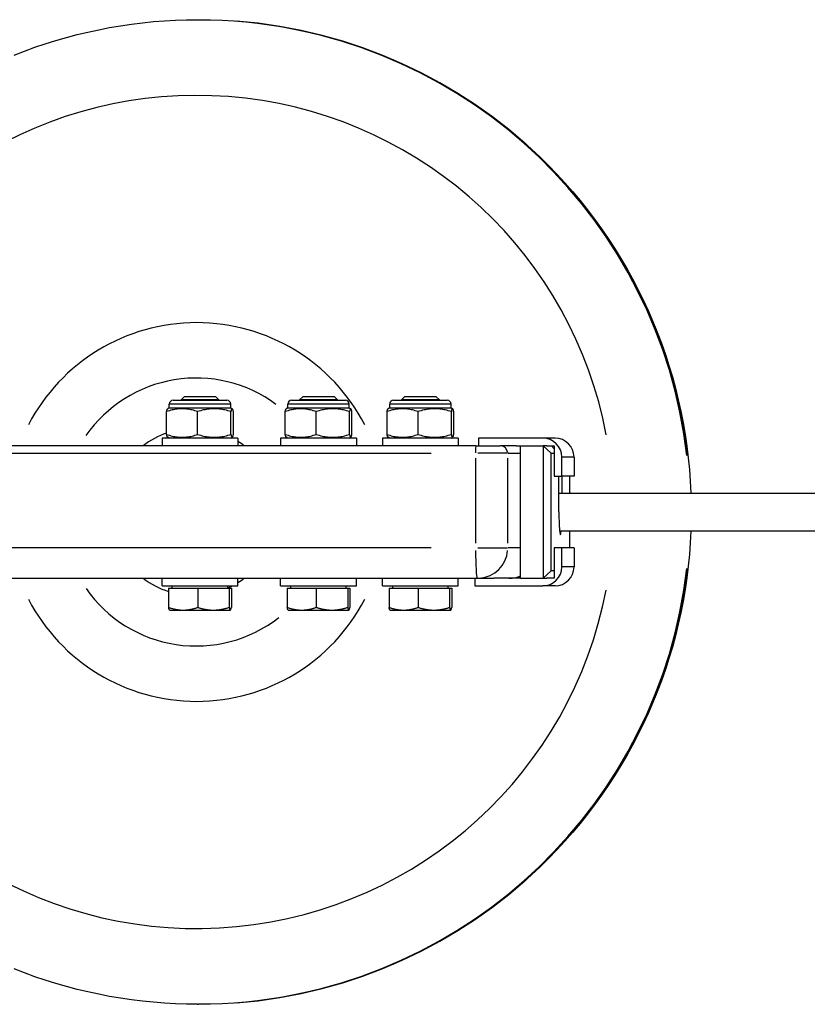
# Model space of a CAD drawing. Units: millimetres. Extents: x -10101 to 9324, y 0 to 6050.
# Drawn here: x 4002 to 4209, y 3920 to 4180 of the extents above; entities that cross this region are included whole.
import ezdxf

# ---------------------------------------------------------------- set-up
doc = ezdxf.new("R2010")
doc.units = ezdxf.units.MM
doc.header["$LTSCALE"] = 100
doc.layers.add('SW_Toestellen', color=2, linetype='Continuous')

msp = doc.modelspace()

# ---------------------------------------------------------------- linework, layer by layer
at = {"layer": 'SW_Toestellen'}
for p, q in [((4048.49, 4180), (4048.77, 4180)), ((4042.05, 4079.5), (4056.25, 4079.5)), ((4045.07, 4080.5), (4044.15, 4079.58)), ((4054.15, 4079.58), (4044.15, 4079.58)), ((4044.15, 4079.5), (4044.15, 4079.58)), ((4045.07, 4080.5), (4053.23, 4080.5)), ((4053.23, 4080.5), (4054.15, 4079.58)), ((4054.15, 4079.5), (4054.15, 4079.58)), ((4073.33, 4079.5), (4087.53, 4079.5)), ((4076.35, 4080.5), (4075.43, 4079.58)), ((4085.43, 4079.58), (4075.43, 4079.58)), ((4075.43, 4079.5), (4075.43, 4079.58)), ((4076.35, 4080.5), (4084.51, 4080.5)), ((4084.51, 4080.5), (4085.43, 4079.58)), ((4085.43, 4079.5), (4085.43, 4079.58)), ((4100.2, 4079.5), (4114.4, 4079.5)), ((4103.22, 4080.5), (4102.3, 4079.58)), ((4112.3, 4079.58), (4102.3, 4079.58)), ((4102.3, 4079.5), (4102.3, 4079.58)), ((4103.22, 4080.5), (4111.38, 4080.5)), ((4111.38, 4080.5), (4112.3, 4079.58)), ((4112.3, 4079.5), (4112.3, 4079.58)), ((4041.05, 4077.5), (4040.63, 4077.26)), ((4041.05, 4077.5), (4041.05, 4078.5)), ((4041.05, 4077.5), (4057.25, 4077.5)), ((4057.15, 4078.5), (4041.15, 4078.5)), ((4057.25, 4077.5), (4057.25, 4078.5)), ((4057.25, 4077.5), (4057.67, 4077.26)), ((4072.33, 4077.5), (4071.91, 4077.26)), ((4072.33, 4077.5), (4072.33, 4078.5)), ((4072.33, 4077.5), (4088.53, 4077.5)), ((4088.43, 4078.5), (4072.43, 4078.5)), ((4088.53, 4077.5), (4088.53, 4078.5)), ((4088.53, 4077.5), (4088.95, 4077.26)), ((4099.2, 4077.5), (4098.78, 4077.26)), ((4099.2, 4077.5), (4099.2, 4078.5)), ((4099.2, 4077.5), (4115.4, 4077.5)), ((4115.3, 4078.5), (4099.3, 4078.5)), ((4115.4, 4077.5), (4115.4, 4078.5)), ((4115.4, 4077.5), (4115.82, 4077.26)), ((4040.35, 4070.49), (4040.35, 4076.51)), ((4048.52, 4070.49), (4048.52, 4076.51)), ((4057.32, 4070.49), (4057.32, 4076.51)), ((4057.95, 4070.49), (4057.95, 4076.51)), ((4071.63, 4070.49), (4071.63, 4076.51)), ((4079.8, 4070.49), (4079.8, 4076.51)), ((4088.6, 4070.49), (4088.6, 4076.51)), ((4089.23, 4070.49), (4089.23, 4076.51)), ((4098.5, 4070.49), (4098.5, 4076.51)), ((4106.67, 4070.49), (4106.67, 4076.51)), ((4115.47, 4070.49), (4115.47, 4076.51)), ((4116.1, 4070.49), (4116.1, 4076.51)), ((4059.15, 4069.5), (4039.15, 4069.5)), ((4039.15, 4069.5), (4039.15, 4067.5)), ((4041.05, 4069.5), (4040.63, 4069.74)), ((4057.25, 4069.5), (4057.67, 4069.74)), ((4059.15, 4069.5), (4059.15, 4067.5)), ((4090.43, 4069.5), (4070.43, 4069.5)), ((4070.43, 4069.5), (4070.43, 4067.5)), ((4072.33, 4069.5), (4071.91, 4069.74)), ((4088.53, 4069.5), (4088.95, 4069.74)), ((4090.43, 4069.5), (4090.43, 4067.5)), ((4117.3, 4069.5), (4097.3, 4069.5)), ((4097.3, 4069.5), (4097.3, 4067.5)), ((4099.2, 4069.5), (4098.78, 4069.74)), ((4115.4, 4069.5), (4115.82, 4069.74)), ((4117.3, 4069.5), (4117.3, 4067.5)), ((4139.63, 4069.5), (4122.66, 4069.5)), ((4122.66, 4069.5), (4122.66, 4067.5)), ((4142.84, 4069.5), (4139.63, 4069.5)), ((4121.97, 4067.5), (3888.45, 4067.5)), ((4121.97, 4067.5), (4128.34, 4067.5)), ((4132.64, 4067.5), (4128.34, 4067.5)), ((4132.64, 4067.5), (4133.68, 4067.5)), ((4133.68, 4067.5), (4139.66, 4067.5)), ((4133.68, 4032.5), (4133.68, 4067.5)), ((4141.79, 4065.5), (4139.66, 4067.5)), ((4139.66, 4067.5), (4139.66, 4032.5)), ((4140.63, 4067.5), (4139.66, 4067.5)), ((4140.63, 4067.5), (4142.62, 4067.5)), ((4142.62, 4066.72), (4141.85, 4067.5)), ((4142.62, 4067.5), (4142.62, 4059.5)), ((4142.62, 4067.5), (4142.62, 4067.5)), ((3900, 4065.5), (4110.16, 4065.5)), ((4121.84, 4064.25), (4121.84, 4041.75)), ((4130.27, 4065.5), (4122.47, 4065.5)), ((4130.34, 4041.75), (4130.34, 4064.25)), ((4130.5, 4065.5), (4133.51, 4065.5)), ((4141.79, 4034.5), (4141.79, 4065.5)), ((4141.79, 4065.5), (4142.62, 4065.5)), ((4144.62, 4059.5), (4144.62, 4064.5)), ((4147.67, 4064.5), (4144.78, 4064.5)), ((4147.83, 4064.5), (4147.83, 4059.5)), ((4142.62, 4059.5), (4144.62, 4059.5)), ((4143.84, 4050), (4143.84, 4059.5)), ((4144.61, 4059.5), (4144.61, 4055)), ((4147.83, 4059.5), (4144.62, 4059.5)), ((4146.67, 4059.5), (4146.67, 4055)), ((4143.84, 4055), (4801.97, 4055)), ((4144.02, 4045), (4801.97, 4045)), ((4146.67, 4045), (4146.67, 4040.5)), ((4110.16, 4040.5), (3900, 4040.5)), ((4122.47, 4040.5), (4130.27, 4040.5)), ((4133.51, 4040.5), (4130.5, 4040.5)), ((4144.62, 4040.5), (4142.62, 4040.5)), ((4142.62, 4040.5), (4142.62, 4032.5)), ((4144.62, 4035.5), (4144.62, 4040.5)), ((4147.83, 4040.5), (4144.62, 4040.5)), ((4147.83, 4040.5), (4147.83, 4035.5)), ((4147.67, 4035.5), (4144.78, 4035.5)), ((4141.79, 4034.5), (4139.66, 4032.5)), ((4142.62, 4034.5), (4141.79, 4034.5)), ((3888.84, 4032.5), (4122.35, 4032.5)), ((4039.15, 4030.5), (4039.15, 4032.5)), ((4039.15, 4030.5), (4059.15, 4030.5)), ((4041.83, 4029.9), (4041.83, 4030.5)), ((4056.46, 4029.9), (4056.46, 4030.5)), ((4059.15, 4030.5), (4059.15, 4032.5)), ((4070.43, 4030.5), (4070.43, 4032.5)), ((4070.43, 4030.5), (4090.43, 4030.5)), ((4073.11, 4029.9), (4073.11, 4030.5)), ((4087.74, 4029.9), (4087.74, 4030.5)), ((4090.43, 4030.5), (4090.43, 4032.5)), ((4097.3, 4030.5), (4097.3, 4032.5)), ((4097.3, 4030.5), (4117.3, 4030.5)), ((4099.99, 4029.9), (4099.99, 4030.5)), ((4114.62, 4029.9), (4114.62, 4030.5)), ((4117.3, 4030.5), (4117.3, 4032.5)), ((4121.67, 4032.5), (4121.67, 4030.5)), ((4121.67, 4030.5), (4139.63, 4030.5)), ((4122.35, 4032.5), (4126.66, 4032.5)), ((4133.68, 4032.5), (4126.66, 4032.5)), ((4133.68, 4032.5), (4139.66, 4032.5)), ((4142.84, 4030.5), (4139.63, 4030.5)), ((4139.66, 4032.5), (4140.63, 4032.5)), ((4142.62, 4032.5), (4140.63, 4032.5)), ((4040.87, 4029.9), (4040.87, 4024.81)), ((4040.87, 4029.9), (4048.55, 4029.9)), ((4048.55, 4029.9), (4048.55, 4024.81)), ((4048.55, 4029.9), (4056.83, 4029.9)), ((4056.83, 4029.9), (4056.83, 4024.81)), ((4056.83, 4029.9), (4057.43, 4029.9)), ((4057.43, 4029.9), (4057.43, 4024.81)), ((4072.15, 4029.9), (4072.15, 4024.81)), ((4072.15, 4029.9), (4079.84, 4029.9)), ((4079.84, 4029.9), (4079.84, 4024.81)), ((4079.84, 4029.9), (4088.12, 4029.9)), ((4088.12, 4029.9), (4088.12, 4024.81)), ((4088.12, 4029.9), (4088.71, 4029.9)), ((4088.71, 4029.9), (4088.71, 4024.81)), ((4099.02, 4029.9), (4099.02, 4024.81)), ((4099.02, 4029.9), (4106.71, 4029.9)), ((4106.71, 4029.9), (4106.71, 4024.81)), ((4106.71, 4029.9), (4114.99, 4029.9)), ((4114.99, 4029.9), (4114.99, 4024.81)), ((4114.99, 4029.9), (4115.58, 4029.9)), ((4115.58, 4029.9), (4115.58, 4024.81)), ((4041.15, 4024.1), (4041.13, 4024.11)), ((4041.15, 4024.1), (4044.71, 4024.1)), ((4044.71, 4024.1), (4052.69, 4024.1)), ((4052.69, 4024.1), (4057.13, 4024.1)), ((4057.13, 4024.1), (4057.15, 4024.1)), ((4057.15, 4024.1), (4057.16, 4024.11)), ((4072.43, 4024.1), (4072.41, 4024.11)), ((4072.43, 4024.1), (4075.99, 4024.1)), ((4075.99, 4024.1), (4083.98, 4024.1)), ((4083.98, 4024.1), (4088.41, 4024.1)), ((4088.41, 4024.1), (4088.43, 4024.1)), ((4088.43, 4024.1), (4088.45, 4024.11)), ((4099.3, 4024.1), (4099.28, 4024.11)), ((4099.3, 4024.1), (4102.86, 4024.1)), ((4102.86, 4024.1), (4110.85, 4024.1)), ((4110.85, 4024.1), (4115.28, 4024.1)), ((4115.28, 4024.1), (4115.3, 4024.1)), ((4115.3, 4024.1), (4115.32, 4024.11)), ((4048.49, 3920), (4048.77, 3920))]:
    msp.add_line(p, q, dxfattribs=at)
at = {"layer": 'SW_Toestellen', "flags": 128}
for points in [[(4000.11, 4170.66), (4002.82, 4171.71), (4005.57, 4172.71), (4008.33, 4173.64), (4011.11, 4174.51), (4013.91, 4175.32), (4016.73, 4176.06), (4019.57, 4176.74), (4022.42, 4177.36), (4025.28, 4177.91), (4028.16, 4178.4), (4031.04, 4178.82), (4033.94, 4179.18), (4036.84, 4179.48), (4039.75, 4179.7), (4042.66, 4179.87), (4045.57, 4179.97), (4048.49, 4180)], [(4048.77, 4180), (4051.88, 4179.96), (4054.99, 4179.85), (4058.1, 4179.66), (4061.2, 4179.4), (4064.3, 4179.07), (4067.38, 4178.66), (4070.46, 4178.17), (4073.52, 4177.62), (4076.57, 4176.99), (4079.6, 4176.29), (4082.61, 4175.52), (4085.61, 4174.67), (4088.58, 4173.75), (4091.53, 4172.76), (4094.46, 4171.71), (4097.36, 4170.58), (4100.23, 4169.38), (4103.07, 4168.11), (4105.89, 4166.78), (4108.67, 4165.38), (4111.41, 4163.91), (4114.12, 4162.38), (4116.79, 4160.78), (4119.42, 4159.12), (4122.02, 4157.4), (4124.57, 4155.61), (4127.07, 4153.77), (4129.53, 4151.86), (4131.95, 4149.9), (4134.32, 4147.88), (4136.63, 4145.8), (4138.9, 4143.67), (4141.12, 4141.49), (4143.28, 4139.25), (4145.39, 4136.96), (4147.45, 4134.62), (4149.45, 4132.24), (4151.39, 4129.8), (4153.27, 4127.33), (4155.09, 4124.8), (4156.85, 4122.23), (4158.55, 4119.63), (4160.18, 4116.98), (4161.75, 4114.29), (4163.26, 4111.57), (4164.7, 4108.81), (4166.07, 4106.02), (4167.38, 4103.19), (4168.62, 4100.34), (4169.79, 4097.45), (4170.89, 4094.54), (4171.93, 4091.61), (4172.89, 4088.65), (4173.78, 4085.66), (4174.59, 4082.66), (4175.34, 4079.64), (4176.01, 4076.6), (4176.61, 4073.55), (4177.14, 4070.48), (4177.59, 4067.4), (4177.97, 4064.31), (4178.28, 4061.21), (4178.51, 4058.11), (4178.67, 4055)], [(4048.52, 4076.51), (4048.13, 4076.64), (4047.76, 4076.75), (4047.4, 4076.86), (4047.04, 4076.95), (4046.7, 4077.02), (4046.36, 4077.09), (4046.03, 4077.15), (4045.71, 4077.19), (4045.39, 4077.22), (4045.07, 4077.25), (4044.75, 4077.26), (4044.43, 4077.27), (4044.12, 4077.26), (4043.8, 4077.25), (4043.48, 4077.22), (4043.16, 4077.19), (4042.83, 4077.15), (4042.5, 4077.09), (4042.17, 4077.02), (4041.82, 4076.95), (4041.47, 4076.86), (4041.11, 4076.75), (4040.74, 4076.64), (4040.35, 4076.51)], [(4040.35, 4076.51), (4040.36, 4076.57), (4040.38, 4076.62), (4040.39, 4076.68), (4040.4, 4076.73), (4040.41, 4076.78), (4040.43, 4076.82), (4040.44, 4076.86), (4040.45, 4076.9), (4040.46, 4076.94), (4040.47, 4076.98), (4040.49, 4077.01), (4040.5, 4077.04), (4040.51, 4077.07), (4040.52, 4077.1), (4040.53, 4077.12), (4040.54, 4077.15), (4040.55, 4077.17), (4040.57, 4077.19), (4040.58, 4077.2), (4040.59, 4077.22), (4040.6, 4077.23), (4040.61, 4077.24), (4040.62, 4077.25), (4040.63, 4077.26)], [(4057.32, 4076.51), (4056.9, 4076.64), (4056.5, 4076.75), (4056.11, 4076.86), (4055.73, 4076.95), (4055.36, 4077.02), (4055, 4077.09), (4054.64, 4077.15), (4054.29, 4077.19), (4053.94, 4077.22), (4053.6, 4077.25), (4053.26, 4077.26), (4052.92, 4077.27), (4052.58, 4077.26), (4052.23, 4077.25), (4051.89, 4077.22), (4051.54, 4077.19), (4051.19, 4077.15), (4050.84, 4077.09), (4050.48, 4077.02), (4050.1, 4076.95), (4049.73, 4076.86), (4049.34, 4076.75), (4048.93, 4076.64), (4048.52, 4076.51)], [(4057.95, 4076.51), (4057.92, 4076.64), (4057.89, 4076.75), (4057.86, 4076.86), (4057.83, 4076.95), (4057.81, 4077.02), (4057.78, 4077.09), (4057.75, 4077.15), (4057.73, 4077.19), (4057.7, 4077.22), (4057.68, 4077.25), (4057.65, 4077.26), (4057.63, 4077.27), (4057.61, 4077.26), (4057.58, 4077.25), (4057.56, 4077.22), (4057.53, 4077.19), (4057.51, 4077.15), (4057.48, 4077.09), (4057.46, 4077.02), (4057.43, 4076.95), (4057.4, 4076.86), (4057.37, 4076.75), (4057.35, 4076.64), (4057.32, 4076.51)], [(4079.8, 4076.51), (4079.41, 4076.64), (4079.04, 4076.75), (4078.68, 4076.86), (4078.33, 4076.95), (4077.98, 4077.02), (4077.65, 4077.09), (4077.32, 4077.15), (4076.99, 4077.19), (4076.67, 4077.22), (4076.35, 4077.25), (4076.03, 4077.26), (4075.72, 4077.27), (4075.4, 4077.26), (4075.08, 4077.25), (4074.76, 4077.22), (4074.44, 4077.19), (4074.12, 4077.15), (4073.79, 4077.09), (4073.45, 4077.02), (4073.11, 4076.95), (4072.75, 4076.86), (4072.39, 4076.75), (4072.02, 4076.64), (4071.63, 4076.51)], [(4071.63, 4076.51), (4071.65, 4076.57), (4071.66, 4076.62), (4071.67, 4076.68), (4071.68, 4076.73), (4071.7, 4076.78), (4071.71, 4076.82), (4071.72, 4076.86), (4071.73, 4076.9), (4071.74, 4076.94), (4071.76, 4076.98), (4071.77, 4077.01), (4071.78, 4077.04), (4071.79, 4077.07), (4071.8, 4077.1), (4071.81, 4077.12), (4071.82, 4077.15), (4071.84, 4077.17), (4071.85, 4077.19), (4071.86, 4077.2), (4071.87, 4077.22), (4071.88, 4077.23), (4071.89, 4077.24), (4071.9, 4077.25), (4071.91, 4077.26)], [(4088.6, 4076.51), (4088.18, 4076.64), (4087.78, 4076.75), (4087.39, 4076.86), (4087.01, 4076.95), (4086.64, 4077.02), (4086.28, 4077.09), (4085.92, 4077.15), (4085.57, 4077.19), (4085.22, 4077.22), (4084.88, 4077.25), (4084.54, 4077.26), (4084.2, 4077.27), (4083.86, 4077.26), (4083.52, 4077.25), (4083.17, 4077.22), (4082.83, 4077.19), (4082.48, 4077.15), (4082.12, 4077.09), (4081.76, 4077.02), (4081.39, 4076.95), (4081.01, 4076.86), (4080.62, 4076.75), (4080.22, 4076.64), (4079.8, 4076.51)], [(4089.23, 4076.51), (4089.2, 4076.64), (4089.17, 4076.75), (4089.14, 4076.86), (4089.11, 4076.95), (4089.09, 4077.02), (4089.06, 4077.09), (4089.04, 4077.15), (4089.01, 4077.19), (4088.99, 4077.22), (4088.96, 4077.25), (4088.94, 4077.26), (4088.91, 4077.27), (4088.89, 4077.26), (4088.86, 4077.25), (4088.84, 4077.22), (4088.81, 4077.19), (4088.79, 4077.15), (4088.76, 4077.09), (4088.74, 4077.02), (4088.71, 4076.95), (4088.68, 4076.86), (4088.66, 4076.75), (4088.63, 4076.64), (4088.6, 4076.51)], [(4106.67, 4076.51), (4106.28, 4076.64), (4105.91, 4076.75), (4105.55, 4076.86), (4105.2, 4076.95), (4104.85, 4077.02), (4104.52, 4077.09), (4104.19, 4077.15), (4103.86, 4077.19), (4103.54, 4077.22), (4103.22, 4077.25), (4102.9, 4077.26), (4102.59, 4077.27), (4102.27, 4077.26), (4101.95, 4077.25), (4101.63, 4077.22), (4101.31, 4077.19), (4100.99, 4077.15), (4100.66, 4077.09), (4100.32, 4077.02), (4099.98, 4076.95), (4099.62, 4076.86), (4099.26, 4076.75), (4098.89, 4076.64), (4098.5, 4076.51)], [(4098.5, 4076.51), (4098.52, 4076.57), (4098.53, 4076.62), (4098.54, 4076.68), (4098.55, 4076.73), (4098.57, 4076.78), (4098.58, 4076.82), (4098.59, 4076.86), (4098.6, 4076.9), (4098.62, 4076.94), (4098.63, 4076.98), (4098.64, 4077.01), (4098.65, 4077.04), (4098.66, 4077.07), (4098.67, 4077.1), (4098.68, 4077.12), (4098.7, 4077.15), (4098.71, 4077.17), (4098.72, 4077.19), (4098.73, 4077.2), (4098.74, 4077.22), (4098.75, 4077.23), (4098.76, 4077.24), (4098.77, 4077.25), (4098.78, 4077.26)], [(4115.47, 4076.51), (4115.05, 4076.64), (4114.65, 4076.75), (4114.26, 4076.86), (4113.88, 4076.95), (4113.51, 4077.02), (4113.15, 4077.09), (4112.79, 4077.15), (4112.44, 4077.19), (4112.09, 4077.22), (4111.75, 4077.25), (4111.41, 4077.26), (4111.07, 4077.27), (4110.73, 4077.26), (4110.39, 4077.25), (4110.04, 4077.22), (4109.7, 4077.19), (4109.35, 4077.15), (4108.99, 4077.09), (4108.63, 4077.02), (4108.26, 4076.95), (4107.88, 4076.86), (4107.49, 4076.75), (4107.09, 4076.64), (4106.67, 4076.51)], [(4116.1, 4076.51), (4116.07, 4076.64), (4116.04, 4076.75), (4116.01, 4076.86), (4115.98, 4076.95), (4115.96, 4077.02), (4115.93, 4077.09), (4115.91, 4077.15), (4115.88, 4077.19), (4115.86, 4077.22), (4115.83, 4077.25), (4115.81, 4077.26), (4115.78, 4077.27), (4115.76, 4077.26), (4115.73, 4077.25), (4115.71, 4077.22), (4115.68, 4077.19), (4115.66, 4077.15), (4115.63, 4077.09), (4115.61, 4077.02), (4115.58, 4076.95), (4115.55, 4076.86), (4115.53, 4076.75), (4115.5, 4076.64), (4115.47, 4076.51)], [(4040.63, 4069.74), (4040.62, 4069.75), (4040.61, 4069.76), (4040.6, 4069.77), (4040.59, 4069.78), (4040.58, 4069.8), (4040.57, 4069.81), (4040.55, 4069.83), (4040.54, 4069.85), (4040.53, 4069.88), (4040.52, 4069.9), (4040.51, 4069.93), (4040.5, 4069.96), (4040.49, 4069.99), (4040.47, 4070.02), (4040.46, 4070.06), (4040.45, 4070.1), (4040.44, 4070.14), (4040.43, 4070.18), (4040.41, 4070.22), (4040.4, 4070.27), (4040.39, 4070.32), (4040.38, 4070.38), (4040.36, 4070.43), (4040.35, 4070.49)], [(4040.35, 4070.49), (4040.74, 4070.36), (4041.11, 4070.25), (4041.47, 4070.14), (4041.82, 4070.05), (4042.17, 4069.98), (4042.5, 4069.91), (4042.83, 4069.85), (4043.16, 4069.81), (4043.48, 4069.78), (4043.8, 4069.75), (4044.12, 4069.74), (4044.43, 4069.73), (4044.75, 4069.74), (4045.07, 4069.75), (4045.39, 4069.78), (4045.71, 4069.81), (4046.03, 4069.85), (4046.36, 4069.91), (4046.7, 4069.98), (4047.04, 4070.05), (4047.4, 4070.14), (4047.76, 4070.25), (4048.13, 4070.36), (4048.52, 4070.49)], [(4048.52, 4070.49), (4048.93, 4070.36), (4049.34, 4070.25), (4049.73, 4070.14), (4050.1, 4070.05), (4050.48, 4069.98), (4050.84, 4069.91), (4051.19, 4069.85), (4051.54, 4069.81), (4051.89, 4069.78), (4052.23, 4069.75), (4052.58, 4069.74), (4052.92, 4069.73), (4053.26, 4069.74), (4053.6, 4069.75), (4053.94, 4069.78), (4054.29, 4069.81), (4054.64, 4069.85), (4055, 4069.91), (4055.36, 4069.98), (4055.73, 4070.05), (4056.11, 4070.14), (4056.5, 4070.25), (4056.9, 4070.36), (4057.32, 4070.49)], [(4057.32, 4070.49), (4057.35, 4070.36), (4057.37, 4070.25), (4057.4, 4070.14), (4057.43, 4070.05), (4057.46, 4069.98), (4057.48, 4069.91), (4057.51, 4069.85), (4057.53, 4069.81), (4057.56, 4069.78), (4057.58, 4069.75), (4057.61, 4069.74), (4057.63, 4069.73), (4057.65, 4069.74), (4057.68, 4069.75), (4057.7, 4069.78), (4057.73, 4069.81), (4057.75, 4069.85), (4057.78, 4069.91), (4057.81, 4069.98), (4057.83, 4070.05), (4057.86, 4070.14), (4057.89, 4070.25), (4057.92, 4070.36), (4057.95, 4070.49)], [(4071.91, 4069.74), (4071.9, 4069.75), (4071.89, 4069.76), (4071.88, 4069.77), (4071.87, 4069.78), (4071.86, 4069.8), (4071.85, 4069.81), (4071.84, 4069.83), (4071.82, 4069.85), (4071.81, 4069.88), (4071.8, 4069.9), (4071.79, 4069.93), (4071.78, 4069.96), (4071.77, 4069.99), (4071.76, 4070.02), (4071.74, 4070.06), (4071.73, 4070.1), (4071.72, 4070.14), (4071.71, 4070.18), (4071.7, 4070.22), (4071.68, 4070.27), (4071.67, 4070.32), (4071.66, 4070.38), (4071.65, 4070.43), (4071.63, 4070.49)], [(4071.63, 4070.49), (4072.02, 4070.36), (4072.39, 4070.25), (4072.75, 4070.14), (4073.11, 4070.05), (4073.45, 4069.98), (4073.79, 4069.91), (4074.12, 4069.85), (4074.44, 4069.81), (4074.76, 4069.78), (4075.08, 4069.75), (4075.4, 4069.74), (4075.72, 4069.73), (4076.03, 4069.74), (4076.35, 4069.75), (4076.67, 4069.78), (4076.99, 4069.81), (4077.32, 4069.85), (4077.65, 4069.91), (4077.98, 4069.98), (4078.33, 4070.05), (4078.68, 4070.14), (4079.04, 4070.25), (4079.41, 4070.36), (4079.8, 4070.49)], [(4079.8, 4070.49), (4080.22, 4070.36), (4080.62, 4070.25), (4081.01, 4070.14), (4081.39, 4070.05), (4081.76, 4069.98), (4082.12, 4069.91), (4082.48, 4069.85), (4082.83, 4069.81), (4083.17, 4069.78), (4083.52, 4069.75), (4083.86, 4069.74), (4084.2, 4069.73), (4084.54, 4069.74), (4084.88, 4069.75), (4085.22, 4069.78), (4085.57, 4069.81), (4085.92, 4069.85), (4086.28, 4069.91), (4086.64, 4069.98), (4087.01, 4070.05), (4087.39, 4070.14), (4087.78, 4070.25), (4088.18, 4070.36), (4088.6, 4070.49)], [(4088.6, 4070.49), (4088.63, 4070.36), (4088.66, 4070.25), (4088.68, 4070.14), (4088.71, 4070.05), (4088.74, 4069.98), (4088.76, 4069.91), (4088.79, 4069.85), (4088.81, 4069.81), (4088.84, 4069.78), (4088.86, 4069.75), (4088.89, 4069.74), (4088.91, 4069.73), (4088.94, 4069.74), (4088.96, 4069.75), (4088.99, 4069.78), (4089.01, 4069.81), (4089.04, 4069.85), (4089.06, 4069.91), (4089.09, 4069.98), (4089.11, 4070.05), (4089.14, 4070.14), (4089.17, 4070.25), (4089.2, 4070.36), (4089.23, 4070.49)], [(4098.78, 4069.74), (4098.77, 4069.75), (4098.76, 4069.76), (4098.75, 4069.77), (4098.74, 4069.78), (4098.73, 4069.8), (4098.72, 4069.81), (4098.71, 4069.83), (4098.7, 4069.85), (4098.68, 4069.88), (4098.67, 4069.9), (4098.66, 4069.93), (4098.65, 4069.96), (4098.64, 4069.99), (4098.63, 4070.02), (4098.62, 4070.06), (4098.6, 4070.1), (4098.59, 4070.14), (4098.58, 4070.18), (4098.57, 4070.22), (4098.55, 4070.27), (4098.54, 4070.32), (4098.53, 4070.38), (4098.52, 4070.43), (4098.5, 4070.49)], [(4098.5, 4070.49), (4098.89, 4070.36), (4099.26, 4070.25), (4099.62, 4070.14), (4099.98, 4070.05), (4100.32, 4069.98), (4100.66, 4069.91), (4100.99, 4069.85), (4101.31, 4069.81), (4101.63, 4069.78), (4101.95, 4069.75), (4102.27, 4069.74), (4102.59, 4069.73), (4102.9, 4069.74), (4103.22, 4069.75), (4103.54, 4069.78), (4103.86, 4069.81), (4104.19, 4069.85), (4104.52, 4069.91), (4104.85, 4069.98), (4105.2, 4070.05), (4105.55, 4070.14), (4105.91, 4070.25), (4106.28, 4070.36), (4106.67, 4070.49)], [(4106.67, 4070.49), (4107.09, 4070.36), (4107.49, 4070.25), (4107.88, 4070.14), (4108.26, 4070.05), (4108.63, 4069.98), (4108.99, 4069.91), (4109.35, 4069.85), (4109.7, 4069.81), (4110.04, 4069.78), (4110.39, 4069.75), (4110.73, 4069.74), (4111.07, 4069.73), (4111.41, 4069.74), (4111.75, 4069.75), (4112.09, 4069.78), (4112.44, 4069.81), (4112.79, 4069.85), (4113.15, 4069.91), (4113.51, 4069.98), (4113.88, 4070.05), (4114.26, 4070.14), (4114.65, 4070.25), (4115.05, 4070.36), (4115.47, 4070.49)], [(4115.47, 4070.49), (4115.5, 4070.36), (4115.53, 4070.25), (4115.55, 4070.14), (4115.58, 4070.05), (4115.61, 4069.98), (4115.63, 4069.91), (4115.66, 4069.85), (4115.68, 4069.81), (4115.71, 4069.78), (4115.73, 4069.75), (4115.76, 4069.74), (4115.78, 4069.73), (4115.81, 4069.74), (4115.83, 4069.75), (4115.86, 4069.78), (4115.88, 4069.81), (4115.91, 4069.85), (4115.93, 4069.91), (4115.96, 4069.98), (4115.98, 4070.05), (4116.01, 4070.14), (4116.04, 4070.25), (4116.07, 4070.36), (4116.1, 4070.49)], [(4178.67, 4045), (4178.51, 4041.89), (4178.28, 4038.79), (4177.97, 4035.69), (4177.59, 4032.6), (4177.14, 4029.52), (4176.61, 4026.45), (4176.01, 4023.4), (4175.34, 4020.36), (4174.59, 4017.34), (4173.78, 4014.34), (4172.89, 4011.35), (4171.93, 4008.39), (4170.89, 4005.46), (4169.79, 4002.55), (4168.62, 3999.66), (4167.38, 3996.81), (4166.07, 3993.98), (4164.7, 3991.19), (4163.26, 3988.43), (4161.75, 3985.71), (4160.18, 3983.02), (4158.54, 3980.37), (4156.85, 3977.77), (4155.09, 3975.2), (4153.27, 3972.67), (4151.39, 3970.19), (4149.45, 3967.76), (4147.45, 3965.37), (4145.39, 3963.04), (4143.28, 3960.75), (4141.12, 3958.51), (4138.9, 3956.33), (4136.63, 3954.2), (4134.32, 3952.12), (4131.95, 3950.1), (4129.53, 3948.14), (4127.07, 3946.23), (4124.57, 3944.39), (4122.02, 3942.6), (4119.42, 3940.88), (4116.79, 3939.22), (4114.12, 3937.62), (4111.41, 3936.09), (4108.67, 3934.62), (4105.89, 3933.22), (4103.07, 3931.89), (4100.23, 3930.62), (4097.36, 3929.43), (4094.46, 3928.3), (4091.53, 3927.24), (4088.58, 3926.25), (4085.61, 3925.33), (4082.61, 3924.48), (4079.6, 3923.71), (4076.57, 3923.01), (4073.52, 3922.38), (4070.46, 3921.82), (4067.38, 3921.34), (4064.3, 3920.93), (4061.2, 3920.6), (4058.1, 3920.34), (4054.99, 3920.15), (4051.88, 3920.04), (4048.77, 3920)], [(4040.87, 4024.81), (4041.04, 4024.75), (4041.22, 4024.7), (4041.39, 4024.64), (4041.56, 4024.59), (4041.73, 4024.54), (4041.9, 4024.5), (4042.06, 4024.45), (4042.22, 4024.41), (4042.38, 4024.37), (4042.54, 4024.34), (4042.7, 4024.31), (4042.86, 4024.28), (4043.02, 4024.25), (4043.17, 4024.22), (4043.33, 4024.2), (4043.48, 4024.18), (4043.64, 4024.16), (4043.79, 4024.14), (4043.94, 4024.13), (4044.1, 4024.12), (4044.25, 4024.11), (4044.4, 4024.1), (4044.56, 4024.1), (4044.71, 4024.1)], [(4041.13, 4024.11), (4041.12, 4024.12), (4041.11, 4024.13), (4041.1, 4024.14), (4041.09, 4024.15), (4041.08, 4024.16), (4041.07, 4024.18), (4041.06, 4024.2), (4041.05, 4024.22), (4041.04, 4024.24), (4041.03, 4024.26), (4041.02, 4024.29), (4041, 4024.32), (4040.99, 4024.35), (4040.98, 4024.38), (4040.97, 4024.41), (4040.96, 4024.45), (4040.95, 4024.49), (4040.94, 4024.53), (4040.93, 4024.57), (4040.92, 4024.61), (4040.9, 4024.66), (4040.89, 4024.71), (4040.88, 4024.76), (4040.87, 4024.81)], [(4044.71, 4024.1), (4044.87, 4024.1), (4045.02, 4024.1), (4045.17, 4024.11), (4045.33, 4024.12), (4045.48, 4024.13), (4045.63, 4024.14), (4045.79, 4024.16), (4045.94, 4024.18), (4046.1, 4024.2), (4046.25, 4024.22), (4046.41, 4024.25), (4046.56, 4024.28), (4046.72, 4024.31), (4046.88, 4024.34), (4047.04, 4024.37), (4047.2, 4024.41), (4047.36, 4024.45), (4047.53, 4024.5), (4047.69, 4024.54), (4047.86, 4024.59), (4048.03, 4024.64), (4048.2, 4024.7), (4048.38, 4024.75), (4048.55, 4024.81)], [(4048.55, 4024.81), (4048.75, 4024.75), (4048.93, 4024.7), (4049.12, 4024.64), (4049.3, 4024.59), (4049.48, 4024.54), (4049.66, 4024.5), (4049.84, 4024.45), (4050.01, 4024.41), (4050.19, 4024.37), (4050.36, 4024.34), (4050.53, 4024.31), (4050.7, 4024.28), (4050.87, 4024.25), (4051.04, 4024.22), (4051.2, 4024.2), (4051.37, 4024.18), (4051.54, 4024.16), (4051.7, 4024.14), (4051.87, 4024.13), (4052.03, 4024.12), (4052.2, 4024.11), (4052.36, 4024.1), (4052.53, 4024.1), (4052.69, 4024.1)], [(4052.69, 4024.1), (4052.86, 4024.1), (4053.03, 4024.1), (4053.19, 4024.11), (4053.36, 4024.12), (4053.52, 4024.13), (4053.69, 4024.14), (4053.85, 4024.16), (4054.02, 4024.18), (4054.19, 4024.2), (4054.35, 4024.22), (4054.52, 4024.25), (4054.69, 4024.28), (4054.86, 4024.31), (4055.03, 4024.34), (4055.2, 4024.37), (4055.38, 4024.41), (4055.55, 4024.45), (4055.73, 4024.5), (4055.91, 4024.54), (4056.09, 4024.59), (4056.27, 4024.64), (4056.46, 4024.7), (4056.64, 4024.75), (4056.83, 4024.81)], [(4056.83, 4024.81), (4056.85, 4024.75), (4056.86, 4024.7), (4056.88, 4024.64), (4056.89, 4024.59), (4056.9, 4024.54), (4056.91, 4024.5), (4056.93, 4024.45), (4056.94, 4024.41), (4056.95, 4024.37), (4056.96, 4024.34), (4056.98, 4024.31), (4056.99, 4024.28), (4057, 4024.25), (4057.01, 4024.22), (4057.02, 4024.2), (4057.04, 4024.18), (4057.05, 4024.16), (4057.06, 4024.14), (4057.07, 4024.13), (4057.08, 4024.12), (4057.1, 4024.11), (4057.11, 4024.1), (4057.12, 4024.1), (4057.13, 4024.1)], [(4057.13, 4024.1), (4057.14, 4024.1), (4057.16, 4024.1), (4057.17, 4024.11), (4057.18, 4024.12), (4057.19, 4024.13), (4057.2, 4024.14), (4057.21, 4024.16), (4057.23, 4024.18), (4057.24, 4024.2), (4057.25, 4024.22), (4057.26, 4024.25), (4057.27, 4024.28), (4057.29, 4024.31), (4057.3, 4024.34), (4057.31, 4024.37), (4057.32, 4024.41), (4057.34, 4024.45), (4057.35, 4024.5), (4057.36, 4024.54), (4057.37, 4024.59), (4057.39, 4024.64), (4057.4, 4024.7), (4057.41, 4024.75), (4057.43, 4024.81)], [(4072.15, 4024.81), (4072.33, 4024.75), (4072.5, 4024.7), (4072.67, 4024.64), (4072.84, 4024.59), (4073.01, 4024.54), (4073.18, 4024.5), (4073.34, 4024.45), (4073.5, 4024.41), (4073.67, 4024.37), (4073.83, 4024.34), (4073.98, 4024.31), (4074.14, 4024.28), (4074.3, 4024.25), (4074.45, 4024.22), (4074.61, 4024.2), (4074.76, 4024.18), (4074.92, 4024.16), (4075.07, 4024.14), (4075.23, 4024.13), (4075.38, 4024.12), (4075.53, 4024.11), (4075.69, 4024.1), (4075.84, 4024.1), (4075.99, 4024.1)], [(4072.41, 4024.11), (4072.4, 4024.12), (4072.39, 4024.13), (4072.38, 4024.14), (4072.37, 4024.15), (4072.36, 4024.16), (4072.35, 4024.18), (4072.34, 4024.2), (4072.33, 4024.22), (4072.32, 4024.24), (4072.31, 4024.26), (4072.3, 4024.29), (4072.29, 4024.32), (4072.28, 4024.35), (4072.26, 4024.38), (4072.25, 4024.41), (4072.24, 4024.45), (4072.23, 4024.49), (4072.22, 4024.53), (4072.21, 4024.57), (4072.2, 4024.61), (4072.19, 4024.66), (4072.17, 4024.71), (4072.16, 4024.76), (4072.15, 4024.81)], [(4075.99, 4024.1), (4076.15, 4024.1), (4076.3, 4024.1), (4076.45, 4024.11), (4076.61, 4024.12), (4076.76, 4024.13), (4076.91, 4024.14), (4077.07, 4024.16), (4077.22, 4024.18), (4077.38, 4024.2), (4077.53, 4024.22), (4077.69, 4024.25), (4077.84, 4024.28), (4078, 4024.31), (4078.16, 4024.34), (4078.32, 4024.37), (4078.48, 4024.41), (4078.64, 4024.45), (4078.81, 4024.5), (4078.98, 4024.54), (4079.14, 4024.59), (4079.31, 4024.64), (4079.49, 4024.7), (4079.66, 4024.75), (4079.84, 4024.81)], [(4079.84, 4024.81), (4080.03, 4024.75), (4080.22, 4024.7), (4080.4, 4024.64), (4080.58, 4024.59), (4080.76, 4024.54), (4080.94, 4024.5), (4081.12, 4024.45), (4081.3, 4024.41), (4081.47, 4024.37), (4081.64, 4024.34), (4081.81, 4024.31), (4081.98, 4024.28), (4082.15, 4024.25), (4082.32, 4024.22), (4082.49, 4024.2), (4082.65, 4024.18), (4082.82, 4024.16), (4082.98, 4024.14), (4083.15, 4024.13), (4083.31, 4024.12), (4083.48, 4024.11), (4083.65, 4024.1), (4083.81, 4024.1), (4083.98, 4024.1)], [(4083.98, 4024.1), (4084.14, 4024.1), (4084.31, 4024.1), (4084.47, 4024.11), (4084.64, 4024.12), (4084.8, 4024.13), (4084.97, 4024.14), (4085.13, 4024.16), (4085.3, 4024.18), (4085.47, 4024.2), (4085.63, 4024.22), (4085.8, 4024.25), (4085.97, 4024.28), (4086.14, 4024.31), (4086.31, 4024.34), (4086.48, 4024.37), (4086.66, 4024.41), (4086.83, 4024.45), (4087.01, 4024.5), (4087.19, 4024.54), (4087.37, 4024.59), (4087.55, 4024.64), (4087.74, 4024.7), (4087.93, 4024.75), (4088.12, 4024.81)], [(4088.12, 4024.81), (4088.13, 4024.75), (4088.14, 4024.7), (4088.16, 4024.64), (4088.17, 4024.59), (4088.18, 4024.54), (4088.2, 4024.5), (4088.21, 4024.45), (4088.22, 4024.41), (4088.23, 4024.37), (4088.25, 4024.34), (4088.26, 4024.31), (4088.27, 4024.28), (4088.28, 4024.25), (4088.29, 4024.22), (4088.31, 4024.2), (4088.32, 4024.18), (4088.33, 4024.16), (4088.34, 4024.14), (4088.35, 4024.13), (4088.37, 4024.12), (4088.38, 4024.11), (4088.39, 4024.1), (4088.4, 4024.1), (4088.41, 4024.1)], [(4088.41, 4024.1), (4088.43, 4024.1), (4088.44, 4024.1), (4088.45, 4024.11), (4088.46, 4024.12), (4088.47, 4024.13), (4088.48, 4024.14), (4088.5, 4024.16), (4088.51, 4024.18), (4088.52, 4024.2), (4088.53, 4024.22), (4088.54, 4024.25), (4088.56, 4024.28), (4088.57, 4024.31), (4088.58, 4024.34), (4088.59, 4024.37), (4088.61, 4024.41), (4088.62, 4024.45), (4088.63, 4024.5), (4088.64, 4024.54), (4088.66, 4024.59), (4088.67, 4024.64), (4088.68, 4024.7), (4088.7, 4024.75), (4088.71, 4024.81)], [(4099.02, 4024.81), (4099.2, 4024.75), (4099.37, 4024.7), (4099.54, 4024.64), (4099.71, 4024.59), (4099.88, 4024.54), (4100.05, 4024.5), (4100.21, 4024.45), (4100.37, 4024.41), (4100.54, 4024.37), (4100.7, 4024.34), (4100.85, 4024.31), (4101.01, 4024.28), (4101.17, 4024.25), (4101.32, 4024.22), (4101.48, 4024.2), (4101.63, 4024.18), (4101.79, 4024.16), (4101.94, 4024.14), (4102.1, 4024.13), (4102.25, 4024.12), (4102.4, 4024.11), (4102.56, 4024.1), (4102.71, 4024.1), (4102.86, 4024.1)], [(4099.28, 4024.11), (4099.27, 4024.12), (4099.26, 4024.13), (4099.25, 4024.14), (4099.24, 4024.15), (4099.23, 4024.16), (4099.22, 4024.18), (4099.21, 4024.2), (4099.2, 4024.22), (4099.19, 4024.24), (4099.18, 4024.26), (4099.17, 4024.29), (4099.16, 4024.32), (4099.15, 4024.35), (4099.13, 4024.38), (4099.12, 4024.41), (4099.11, 4024.45), (4099.1, 4024.49), (4099.09, 4024.53), (4099.08, 4024.57), (4099.07, 4024.61), (4099.06, 4024.66), (4099.04, 4024.71), (4099.03, 4024.76), (4099.02, 4024.81)], [(4102.86, 4024.1), (4103.02, 4024.1), (4103.17, 4024.1), (4103.32, 4024.11), (4103.48, 4024.12), (4103.63, 4024.13), (4103.78, 4024.14), (4103.94, 4024.16), (4104.09, 4024.18), (4104.25, 4024.2), (4104.4, 4024.22), (4104.56, 4024.25), (4104.71, 4024.28), (4104.87, 4024.31), (4105.03, 4024.34), (4105.19, 4024.37), (4105.35, 4024.41), (4105.52, 4024.45), (4105.68, 4024.5), (4105.85, 4024.54), (4106.01, 4024.59), (4106.18, 4024.64), (4106.36, 4024.7), (4106.53, 4024.75), (4106.71, 4024.81)], [(4106.71, 4024.81), (4106.9, 4024.75), (4107.09, 4024.7), (4107.27, 4024.64), (4107.45, 4024.59), (4107.63, 4024.54), (4107.81, 4024.5), (4107.99, 4024.45), (4108.17, 4024.41), (4108.34, 4024.37), (4108.51, 4024.34), (4108.68, 4024.31), (4108.85, 4024.28), (4109.02, 4024.25), (4109.19, 4024.22), (4109.36, 4024.2), (4109.52, 4024.18), (4109.69, 4024.16), (4109.85, 4024.14), (4110.02, 4024.13), (4110.18, 4024.12), (4110.35, 4024.11), (4110.52, 4024.1), (4110.68, 4024.1), (4110.85, 4024.1)], [(4110.85, 4024.1), (4111.01, 4024.1), (4111.18, 4024.1), (4111.34, 4024.11), (4111.51, 4024.12), (4111.67, 4024.13), (4111.84, 4024.14), (4112, 4024.16), (4112.17, 4024.18), (4112.34, 4024.2), (4112.5, 4024.22), (4112.67, 4024.25), (4112.84, 4024.28), (4113.01, 4024.31), (4113.18, 4024.34), (4113.35, 4024.37), (4113.53, 4024.41), (4113.7, 4024.45), (4113.88, 4024.5), (4114.06, 4024.54), (4114.24, 4024.59), (4114.42, 4024.64), (4114.61, 4024.7), (4114.8, 4024.75), (4114.99, 4024.81)], [(4114.99, 4024.81), (4115, 4024.75), (4115.01, 4024.7), (4115.03, 4024.64), (4115.04, 4024.59), (4115.05, 4024.54), (4115.07, 4024.5), (4115.08, 4024.45), (4115.09, 4024.41), (4115.1, 4024.37), (4115.12, 4024.34), (4115.13, 4024.31), (4115.14, 4024.28), (4115.15, 4024.25), (4115.16, 4024.22), (4115.18, 4024.2), (4115.19, 4024.18), (4115.2, 4024.16), (4115.21, 4024.14), (4115.22, 4024.13), (4115.24, 4024.12), (4115.25, 4024.11), (4115.26, 4024.1), (4115.27, 4024.1), (4115.28, 4024.1)], [(4115.28, 4024.1), (4115.3, 4024.1), (4115.31, 4024.1), (4115.32, 4024.11), (4115.33, 4024.12), (4115.34, 4024.13), (4115.35, 4024.14), (4115.37, 4024.16), (4115.38, 4024.18), (4115.39, 4024.2), (4115.4, 4024.22), (4115.41, 4024.25), (4115.43, 4024.28), (4115.44, 4024.31), (4115.45, 4024.34), (4115.46, 4024.37), (4115.48, 4024.41), (4115.49, 4024.45), (4115.5, 4024.5), (4115.51, 4024.54), (4115.53, 4024.59), (4115.54, 4024.64), (4115.55, 4024.7), (4115.57, 4024.75), (4115.58, 4024.81)], [(4048.49, 3920), (4045.57, 3920.03), (4042.66, 3920.13), (4039.75, 3920.3), (4036.84, 3920.53), (4033.94, 3920.82), (4031.04, 3921.18), (4028.16, 3921.6), (4025.28, 3922.09), (4022.42, 3922.64), (4019.57, 3923.26), (4016.73, 3923.94), (4013.91, 3924.68), (4011.11, 3925.49), (4008.33, 3926.36), (4005.56, 3927.29), (4002.82, 3928.29), (4000.11, 3929.34)]]:
    msp.add_lwpolyline(points, dxfattribs=at)
at = {"layer": 'SW_Toestellen'}
for centre, radius, start, end in [((4042.05, 4078.5), 1, 90, 180), ((4056.25, 4078.5), 1, 0, 90), ((4073.33, 4078.5), 1, 90, 180), ((4087.53, 4078.5), 1, 0, 90), ((4100.2, 4078.5), 1, 90, 180), ((4114.4, 4078.5), 1, 0, 90), ((4130.67, 4040.5), 8, 270, 292.0893)]:
    msp.add_arc(centre, radius, start, end, dxfattribs=at)
for centre, major_axis, ratio, start_param, end_param in [((4048.49, 4050), (0, 130), 0.999936, 4.827476, 6.206569), ((4048.77, 4050), (0, 130), 0.999936, 4.827476, 6.206569), ((4048.26, 4050), (0, 110), 0.999936, 4.898618, 7.432269), ((4048.26, 4050), (0, 50), 0.999936, 5.191283, 7.375088), ((4048.13, 4050), (0, 35.38), 0.999936, 5.645548, 7.247562), ((4047.47, 4050), (0, 22), 0.999936, 0.329431, 0.651039), ((4047.47, 4050), (0, -22), 0.999936, 2.660227, 2.671147), ((4139.63, 4064.5), (0, 5), 0.997936, 4.712389, 6.283185), ((4142.84, 4064.5), (0, 5), 0.997936, 4.712389, 6.283185), ((4047.47, 4050), (0, -22), 0.999936, 2.490554, 2.581827), ((4121.97, 4065.5), (0, 2), 0.064224, 0.07854, 1.492257), ((4128.34, 4065.5), (0, 2), 0.997936, 4.790929, 6.204645), ((4144.23, 4050), (0, -6), 0.064224, 4.712389, 6.868871), ((4122.35, 4040.5), (0, -8), 0.064224, 4.790929, 6.204645), ((4122.35, 4040.5), (0, -8), 0.997936, 0.07854, 1.492257), ((4139.63, 4035.5), (0, -5), 0.997936, 0, 1.570796), ((4142.84, 4035.5), (0, -5), 0.997936, 0, 1.570796), ((4048.49, 4050), (0, -130), 0.999936, 0.076616, 1.455709), ((4048.77, 4050), (0, -130), 0.999936, 0.076616, 1.455709), ((4130.67, 4040.5), (0, -8), 0.997936, 0.019319, 0.367052), ((4047.47, 4050), (0, -22), 0.999936, 5.632146, 5.978513), ((4047.47, 4050), (0, -22), 0.999936, 0.421286, 0.481365), ((4047.47, 4050), (0, -22), 0.999936, 0.559766, 0.651039), ((4048.26, 4050), (0, -110), 0.999936, 5.092998, 7.66559), ((4048.13, 4050), (0, -35.38), 0.999936, 5.320159, 6.94649), ((4048.26, 4050), (0, -50), 0.999936, 5.191283, 7.375088)]:
    msp.add_ellipse(centre, major_axis=major_axis, ratio=ratio, start_param=start_param, end_param=end_param, dxfattribs=at)

doc.saveas('drawing.dxf')
